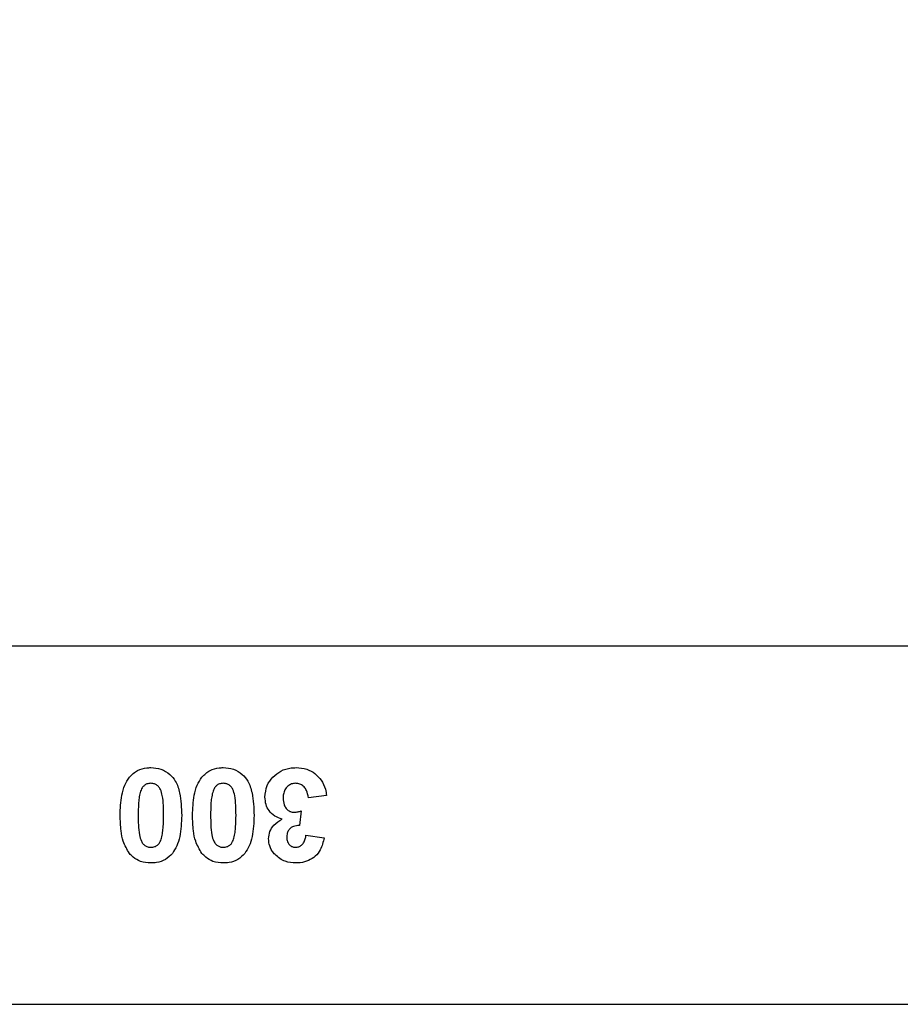
# Model space of a CAD drawing. Units: millimetres. Extents: x 2649 to 4376, y 2175 to 3179.
# Drawn here: x 3648 to 3657, y 2611 to 2621 of the extents above; entities that cross this region are included whole.
import ezdxf

# ---------------------------------------------------------------- set-up
doc = ezdxf.new("R2010")
doc.units = ezdxf.units.MM
doc.header["$LTSCALE"] = 100
doc.header["$PDSIZE"] = -1
doc.layers.add('VP-DIM', color=7, linetype='Continuous')
doc.layers.add('VP-EQ', color=7, linetype='Continuous', true_color=0x8a3492)
doc.dimstyles.new('ISO-25', dxfattribs={"dimtxt": 2.5, "dimasz": 2.5, "dimexe": 1.25, "dimexo": 0.625, "dimtad": 1, "dimtxsty": 'Standard', "dimcen": 2.5, "dimadec": 0, "dimazin": 0, "dimtfac": 1, "dimtmove": 0, "dimatfit": 3, "dimfxl": 1, "dimarcsym": 0})
doc.dimstyles.get("Standard").update_dxf_attribs({"dimtxt": 14, "dimasz": 20, "dimexe": 20, "dimexo": 50, "dimgap": 20, "dimtad": 0, "dimdec": 0, "dimzin": 0, "dimdsep": 46, "dimtxsty": 'Standard', "dimcen": -0.09, "dimadec": 0, "dimazin": 0, "dimtfac": 1, "dimtdec": 4, "dimtofl": 0, "dimtmove": 0, "dimatfit": 3, "dimfxl": 70, "dimfxlon": 1, "dimtolj": 1, "dimtzin": 0, "dimarcsym": 0})

# ---------------------------------------------------------------- blocks, each defined once
blk = doc.blocks.new('wd1415')
at = {"color": 7, "linetype": 'Continuous', "lineweight": 25}
for p, q in [((3666.048, 2614.813), (3647.751, 2614.813)), ((3651.386, 2613.228), (3651.194, 2613.205)), ((3651.117, 2613.065), (3651.099, 2612.91)), ((3651.168, 2612.807), (3651.361, 2612.779)), ((3647.751, 2611.013), (3666.048, 2611.013))]:
    blk.add_line(p, q, dxfattribs=at)
for points, knots in [([(3649.293, 2613.424), (3649.32, 2613.451), (3649.371, 2613.501), (3649.458, 2613.522), (3649.506, 2613.525), (3649.521, 2613.525)], [0, 0, 0, 0, 0.4408874, 0.8281078, 1, 1, 1, 1]), ([(3649.521, 2613.525), (3649.557, 2613.522), (3649.631, 2613.516), (3649.721, 2613.46), (3649.793, 2613.374), (3649.841, 2613.224), (3649.845, 2613.098), (3649.848, 2613.017)], [0, 0, 0, 0, 0.157067, 0.315784, 0.452311, 0.649968, 1, 1, 1, 1]), ([(3650.062, 2613.424), (3650.089, 2613.451), (3650.14, 2613.501), (3650.227, 2613.522), (3650.275, 2613.525), (3650.29, 2613.525)], [0, 0, 0, 0, 0.4408874, 0.8281078, 1, 1, 1, 1]), ([(3650.29, 2613.525), (3650.326, 2613.522), (3650.4, 2613.516), (3650.49, 2613.46), (3650.562, 2613.374), (3650.61, 2613.224), (3650.614, 2613.098), (3650.617, 2613.017)], [0, 0, 0, 0, 0.157068, 0.315787, 0.452315, 0.649962, 1, 1, 1, 1]), ([(3650.732, 2613.213), (3650.737, 2613.255), (3650.745, 2613.333), (3650.813, 2613.427), (3650.9, 2613.495), (3650.989, 2613.522), (3651.045, 2613.524), (3651.063, 2613.525)], [0, 0, 0, 0, 0.245867, 0.463568, 0.672646, 0.896052, 1, 1, 1, 1]), ([(3651.063, 2613.525), (3651.102, 2613.522), (3651.173, 2613.517), (3651.266, 2613.465), (3651.335, 2613.392), (3651.374, 2613.309), (3651.383, 2613.251), (3651.386, 2613.228)], [0, 0, 0, 0, 0.235794, 0.436621, 0.636649, 0.859124, 1, 1, 1, 1]), ([(3649.194, 2613.019), (3649.196, 2613.091), (3649.2, 2613.2), (3649.238, 2613.337), (3649.275, 2613.396), (3649.293, 2613.424)], [0, 0, 0, 0, 0.500574, 0.767394, 1, 1, 1, 1]), ([(3649.521, 2613.359), (3649.507, 2613.357), (3649.481, 2613.355), (3649.449, 2613.336), (3649.423, 2613.305), (3649.413, 2613.278), (3649.408, 2613.261)], [0, 0, 0, 0, 0.258972, 0.462882, 0.667166, 1, 1, 1, 1]), ([(3649.655, 2613.019), (3649.655, 2613.054), (3649.655, 2613.124), (3649.647, 2613.217), (3649.628, 2613.285), (3649.603, 2613.326), (3649.575, 2613.347), (3649.546, 2613.357), (3649.528, 2613.358), (3649.521, 2613.359)], [0, 0, 0, 0, 0.257144, 0.514762, 0.686229, 0.782902, 0.864634, 0.946403, 1, 1, 1, 1]), ([(3649.963, 2613.019), (3649.966, 2613.091), (3649.97, 2613.2), (3650.007, 2613.337), (3650.045, 2613.396), (3650.062, 2613.424)], [0, 0, 0, 0, 0.500574, 0.767394, 1, 1, 1, 1]), ([(3650.29, 2613.359), (3650.276, 2613.357), (3650.25, 2613.355), (3650.218, 2613.336), (3650.192, 2613.305), (3650.183, 2613.278), (3650.177, 2613.261)], [0, 0, 0, 0, 0.258972, 0.462882, 0.667166, 1, 1, 1, 1]), ([(3650.425, 2613.019), (3650.424, 2613.054), (3650.424, 2613.124), (3650.416, 2613.217), (3650.397, 2613.285), (3650.373, 2613.326), (3650.344, 2613.347), (3650.316, 2613.357), (3650.297, 2613.358), (3650.29, 2613.359)], [0, 0, 0, 0, 0.257149, 0.514766, 0.686254, 0.782897, 0.864632, 0.946402, 1, 1, 1, 1]), ([(3651.059, 2613.359), (3651.044, 2613.357), (3651.014, 2613.355), (3650.973, 2613.329), (3650.942, 2613.291), (3650.927, 2613.245), (3650.925, 2613.214), (3650.925, 2613.2)], [0, 0, 0, 0, 0.188746, 0.379213, 0.600059, 0.815633, 1, 1, 1, 1]), ([(3651.194, 2613.205), (3651.189, 2613.232), (3651.182, 2613.274), (3651.149, 2613.321), (3651.114, 2613.349), (3651.081, 2613.357), (3651.063, 2613.358), (3651.059, 2613.359)], [0, 0, 0, 0, 0.363317, 0.560318, 0.757995, 0.944463, 1, 1, 1, 1]), ([(3649.408, 2613.261), (3649.403, 2613.241), (3649.394, 2613.201), (3649.387, 2613.12), (3649.386, 2613.059), (3649.386, 2613.019)], [0, 0, 0, 0, 0.253706, 0.507093, 1, 1, 1, 1]), ([(3650.177, 2613.261), (3650.172, 2613.241), (3650.163, 2613.201), (3650.156, 2613.12), (3650.156, 2613.059), (3650.155, 2613.019)], [0, 0, 0, 0, 0.253704, 0.507099, 1, 1, 1, 1]), ([(3650.915, 2612.979), (3650.888, 2612.988), (3650.834, 2613.006), (3650.774, 2613.063), (3650.739, 2613.135), (3650.735, 2613.186), (3650.732, 2613.213)], [0, 0, 0, 0, 0.261058, 0.523702, 0.74836, 1, 1, 1, 1]), ([(3650.925, 2613.2), (3650.926, 2613.176), (3650.929, 2613.138), (3650.956, 2613.091), (3650.985, 2613.064), (3651.016, 2613.053), (3651.034, 2613.052), (3651.041, 2613.051)], [0, 0, 0, 0, 0.343181, 0.544075, 0.745203, 0.905274, 1, 1, 1, 1]), ([(3649.292, 2612.615), (3649.268, 2612.657), (3649.224, 2612.731), (3649.199, 2612.871), (3649.196, 2612.964), (3649.194, 2613.019)], [0, 0, 0, 0, 0.33967, 0.609563, 1, 1, 1, 1]), ([(3649.386, 2613.019), (3649.387, 2612.985), (3649.387, 2612.915), (3649.394, 2612.822), (3649.414, 2612.754), (3649.437, 2612.713), (3649.464, 2612.692), (3649.493, 2612.681), (3649.512, 2612.68), (3649.521, 2612.679)], [0, 0, 0, 0, 0.256264, 0.512869, 0.685625, 0.778862, 0.856945, 0.934626, 1, 1, 1, 1]), ([(3649.634, 2612.777), (3649.638, 2612.797), (3649.647, 2612.837), (3649.654, 2612.918), (3649.655, 2612.979), (3649.655, 2613.019)], [0, 0, 0, 0, 0.25157, 0.502601, 1, 1, 1, 1]), ([(3649.848, 2613.017), (3649.845, 2612.942), (3649.841, 2612.831), (3649.801, 2612.695), (3649.765, 2612.64), (3649.749, 2612.614)], [0, 0, 0, 0, 0.534769, 0.781679, 1, 1, 1, 1]), ([(3650.061, 2612.615), (3650.037, 2612.657), (3649.993, 2612.731), (3649.968, 2612.871), (3649.965, 2612.964), (3649.963, 2613.019)], [0, 0, 0, 0, 0.33969, 0.609568, 1, 1, 1, 1]), ([(3650.155, 2613.019), (3650.156, 2612.985), (3650.157, 2612.915), (3650.163, 2612.822), (3650.183, 2612.754), (3650.207, 2612.713), (3650.233, 2612.692), (3650.262, 2612.681), (3650.281, 2612.68), (3650.29, 2612.679)], [0, 0, 0, 0, 0.256261, 0.512871, 0.685627, 0.778863, 0.856946, 0.934627, 1, 1, 1, 1]), ([(3650.403, 2612.777), (3650.408, 2612.797), (3650.417, 2612.837), (3650.423, 2612.918), (3650.424, 2612.979), (3650.425, 2613.019)], [0, 0, 0, 0, 0.251554, 0.502596, 1, 1, 1, 1]), ([(3650.617, 2613.017), (3650.614, 2612.942), (3650.61, 2612.831), (3650.57, 2612.695), (3650.535, 2612.64), (3650.518, 2612.614)], [0, 0, 0, 0, 0.534766, 0.781655, 1, 1, 1, 1]), ([(3651.041, 2613.051), (3651.055, 2613.052), (3651.081, 2613.054), (3651.106, 2613.062), (3651.117, 2613.065)], [0, 0, 0, 0, 0.559642, 1, 1, 1, 1]), ([(3650.771, 2612.769), (3650.774, 2612.796), (3650.779, 2612.849), (3650.831, 2612.926), (3650.884, 2612.96), (3650.915, 2612.979)], [0, 0, 0, 0, 0.301134, 0.594408, 1, 1, 1, 1]), ([(3651.099, 2612.91), (3651.077, 2612.909), (3651.043, 2612.908), (3651.002, 2612.884), (3650.978, 2612.855), (3650.965, 2612.821), (3650.964, 2612.797), (3650.963, 2612.786)], [0, 0, 0, 0, 0.31007, 0.483304, 0.656723, 0.834727, 1, 1, 1, 1]), ([(3651.058, 2612.679), (3651.07, 2612.68), (3651.093, 2612.683), (3651.122, 2612.701), (3651.147, 2612.729), (3651.162, 2612.766), (3651.166, 2612.794), (3651.168, 2612.807)], [0, 0, 0, 0, 0.191229, 0.365166, 0.538128, 0.788425, 1, 1, 1, 1]), ([(3649.521, 2612.679), (3649.535, 2612.681), (3649.56, 2612.683), (3649.592, 2612.701), (3649.619, 2612.732), (3649.628, 2612.76), (3649.634, 2612.777)], [0, 0, 0, 0, 0.253052, 0.459668, 0.666965, 1, 1, 1, 1]), ([(3650.29, 2612.679), (3650.304, 2612.681), (3650.329, 2612.683), (3650.361, 2612.701), (3650.388, 2612.732), (3650.397, 2612.76), (3650.403, 2612.777)], [0, 0, 0, 0, 0.253052, 0.459668, 0.666965, 1, 1, 1, 1]), ([(3650.839, 2612.602), (3650.829, 2612.614), (3650.802, 2612.647), (3650.775, 2612.704), (3650.772, 2612.75), (3650.771, 2612.769)], [0, 0, 0, 0, 0.255305, 0.693236, 1, 1, 1, 1]), ([(3650.963, 2612.786), (3650.965, 2612.77), (3650.967, 2612.744), (3650.984, 2612.712), (3651.007, 2612.691), (3651.033, 2612.681), (3651.051, 2612.68), (3651.058, 2612.679)], [0, 0, 0, 0, 0.301238, 0.482058, 0.664163, 0.867394, 1, 1, 1, 1]), ([(3651.361, 2612.779), (3651.35, 2612.735), (3651.333, 2612.664), (3651.271, 2612.581), (3651.195, 2612.535), (3651.122, 2612.515), (3651.076, 2612.513), (3651.06, 2612.513)], [0, 0, 0, 0, 0.298986, 0.494253, 0.689575, 0.893235, 1, 1, 1, 1]), ([(3649.521, 2612.513), (3649.483, 2612.515), (3649.416, 2612.52), (3649.339, 2612.565), (3649.305, 2612.601), (3649.292, 2612.615)], [0, 0, 0, 0, 0.427025, 0.77063, 1, 1, 1, 1]), ([(3649.749, 2612.614), (3649.726, 2612.591), (3649.679, 2612.544), (3649.594, 2612.516), (3649.541, 2612.514), (3649.521, 2612.513)], [0, 0, 0, 0, 0.37943, 0.762209, 1, 1, 1, 1]), ([(3650.29, 2612.513), (3650.253, 2612.515), (3650.185, 2612.52), (3650.108, 2612.565), (3650.075, 2612.601), (3650.061, 2612.615)], [0, 0, 0, 0, 0.427025, 0.77063, 1, 1, 1, 1]), ([(3650.518, 2612.614), (3650.495, 2612.591), (3650.449, 2612.544), (3650.364, 2612.516), (3650.31, 2612.514), (3650.29, 2612.513)], [0, 0, 0, 0, 0.379387, 0.762193, 1, 1, 1, 1]), ([(3651.06, 2612.513), (3651.022, 2612.515), (3650.962, 2612.52), (3650.888, 2612.558), (3650.856, 2612.587), (3650.839, 2612.602)], [0, 0, 0, 0, 0.463539, 0.723909, 1, 1, 1, 1])]:
    blk.add_open_spline(points, degree=3, knots=knots, dxfattribs=at)
blk = doc.blocks.new('14152d')
at = {"layer": 'VP-EQ', "color": 3}
blk.add_blockref('wd1415', (0, 0), dxfattribs=at)
blk = doc.blocks.new('*D32')
at = {"layer": 'Defpoints', "color": 0}
for p in [(3948.979, 3042.891), (3336.055, 2614.313), (3948.979, 2611.499)]:
    blk.add_point(p, dxfattribs=at)
at = {"layer": 'VP-DIM', "color": 0, "lineweight": -2}
for p, q in [((3336.055, 2972.891), (3336.055, 3062.891)), ((3948.979, 2972.891), (3948.979, 3062.891)), ((3356.055, 3042.891), (3606.184, 3042.891)), ((3928.979, 3042.891), (3678.851, 3042.891))]:
    blk.add_line(p, q, dxfattribs=at)
at = {"layer": 'VP-DIM', "color": 0}
for points in [[(3356.055, 3046.224), (3356.055, 3039.558), (3336.055, 3042.891)], [(3928.979, 3039.558), (3928.979, 3046.224), (3948.979, 3042.891)]]:
    blk.add_solid(points, dxfattribs=at)
at = {"layer": 'VP-DIM', "color": 0, "insert": (3642.517, 3042.891), "char_height": 14, "attachment_point": 5}
blk.add_mtext('\\A1;615', dxfattribs=at)
blk = doc.blocks.new('*D41')
at = {"layer": 'Defpoints', "color": 0}
for p in [(4100.029, 3146.498), (3185.487, 2612.981), (4100.029, 2612.981)]:
    blk.add_point(p, dxfattribs=at)
at = {"layer": 'VP-EQ', "color": 0, "lineweight": -2}
for p, q in [((3185.487, 3076.498), (3185.487, 3166.498)), ((4100.029, 3076.498), (4100.029, 3166.498)), ((3205.487, 3146.498), (4080.029, 3146.498))]:
    blk.add_line(p, q, dxfattribs=at)
at = {"layer": 'VP-EQ', "color": 0}
for points in [[(3205.487, 3149.831), (3205.487, 3143.164), (3185.487, 3146.498)], [(4080.029, 3143.164), (4080.029, 3149.831), (4100.029, 3146.498)]]:
    blk.add_solid(points, dxfattribs=at)
at = {"layer": 'VP-EQ', "color": 0, "insert": (3641.293, 3169.238), "char_height": 15, "attachment_point": 5}
blk.add_mtext('915', dxfattribs=at)

msp = doc.modelspace()

# ---------------------------------------------------------------- block references
at = {"layer": 'VP-EQ', "color": 0}
msp.add_blockref('14152d', (-0.009, -0.009), dxfattribs=at)

# ---------------------------------------------------------------- dimensions: what is measured, and where the dimension line sits
at = {"layer": 'VP-DIM', "color": 0}
dim = msp.add_linear_dim(base=(3948.979, 3042.891), p1=(3336.055, 2614.313), p2=(3948.979, 2611.499), text='615', dimstyle='Standard', dxfattribs=at)
dim.commit()
dim.dimension.update_dxf_attribs({"geometry": '*D32', "text_midpoint": (3642.517, 3042.891)})
at = {"layer": 'VP-EQ', "color": 0}
dim = msp.add_linear_dim(base=(4100.029, 3146.498), p1=(3185.487, 2612.981), p2=(4100.029, 2612.981), dimstyle='ISO-25', override={"dimtxt": 15, "dimasz": 20, "dimexe": 20, "dimexo": 50, "dimgap": 15.24, "dimdec": 0, "dimzin": 1, "dimadec": 2, "dimfxl": 70, "dimfxlon": 1, "dimtzin": 1}, dxfattribs=at)
dim.commit()
dim.dimension.update_dxf_attribs({"geometry": '*D41', "text_midpoint": (3641.293, 3146.498), "dimtype": 160})

doc.saveas('drawing.dxf')
